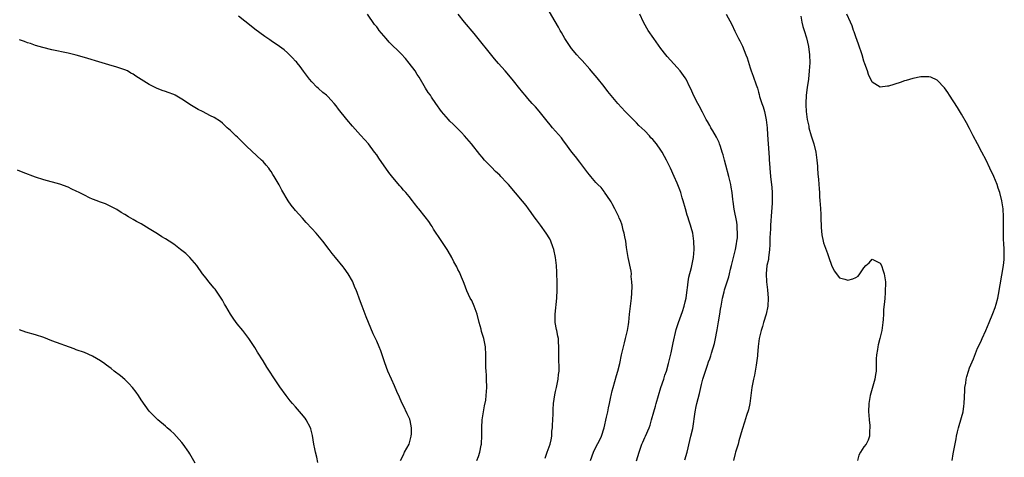
# Model space of a CAD drawing. Units: inches. Extents: x 2598000 to 2601000, y 1494000 to 1497000.
# Drawn here: x 2600745 to 2600988, y 1494550 to 1494658 of the extents above; entities that cross this region are included whole.
import ezdxf

# ---------------------------------------------------------------- set-up
doc = ezdxf.new("R2010")
doc.units = ezdxf.units.IN
doc.header["$MEASUREMENT"] = 0
doc.layers.add('LD25981494_10ft', color=120, linetype='Continuous')

msp = doc.modelspace()

# ---------------------------------------------------------------- linework, layer by layer
at = {"layer": 'LD25981494_10ft'}
for points, elevation in [([(2600897, 1494548.87), (2600897.61, 1494551), (2600898.3, 1494553), (2600898.5, 1494553.5), (2600899, 1494554.6), (2600899.2, 1494555), (2600900.08, 1494557), (2600900.33, 1494557.67), (2600900.7, 1494559), (2600901.24, 1494561), (2600901.65, 1494562.35), (2600901.81, 1494563), (2600902.39, 1494565), (2600902.98, 1494567), (2600903.67, 1494569), (2600903.98, 1494570.02), (2600904.33, 1494571), (2600904.87, 1494572.87), (2600905.49, 1494575.49), (2600906.02, 1494577.98), (2600906.77, 1494581.23), (2600907.31, 1494583), (2600908.28, 1494585.72), (2600908.71, 1494587), (2600909, 1494588.1), (2600909.21, 1494589), (2600909.47, 1494591), (2600909.57, 1494591.57), (2600909.71, 1494593), (2600909.87, 1494594.13), (2600910.56, 1494596.56), (2600911.04, 1494599), (2600911.2, 1494601), (2600911.14, 1494603), (2600910.84, 1494605), (2600910.43, 1494606.43), (2600910.3, 1494607), (2600909.95, 1494607.95), (2600909.63, 1494609), (2600909.47, 1494609.47), (2600909.01, 1494611.01), (2600908.47, 1494613), (2600908.24, 1494613.76), (2600907.89, 1494615), (2600907.68, 1494615.68), (2600907, 1494617.37), (2600906.28, 1494619), (2600905.35, 1494621), (2600904.35, 1494623), (2600903.87, 1494623.87), (2600903.28, 1494625), (2600903, 1494625.45), (2600901.92, 1494627), (2600901, 1494628.08), (2600900.55, 1494628.55), (2600900.15, 1494629), (2600899, 1494630.2), (2600897.58, 1494631.58), (2600897, 1494632.21), (2600896.59, 1494632.59), (2600894.22, 1494635), (2600892.37, 1494637), (2600889.95, 1494639.95), (2600889, 1494641.19), (2600887.28, 1494643.28), (2600885.82, 1494645), (2600885.45, 1494645.45), (2600883.57, 1494647.57), (2600883, 1494648.16), (2600882.26, 1494649), (2600881, 1494650.53), (2600880.65, 1494651), (2600879.35, 1494653), (2600878.51, 1494654.51), (2600878.21, 1494655), (2600877.78, 1494655.78), (2600874.7, 1494661)], 9820), ([(2600857.63, 1494549), (2600858.04, 1494549.96), (2600858.37, 1494551), (2600858.75, 1494552.75), (2600858.82, 1494553), (2600858.84, 1494553.16), (2600858.91, 1494555), (2600858.87, 1494556.87), (2600858.89, 1494557.11), (2600858.99, 1494559), (2600859.57, 1494562.43), (2600859.84, 1494563.84), (2600859.97, 1494565), (2600860.01, 1494565.99), (2600860.11, 1494567), (2600860.05, 1494569), (2600860, 1494570), (2600859.93, 1494571), (2600859.91, 1494571.91), (2600859.9, 1494573), (2600859.91, 1494575), (2600859.79, 1494577), (2600859.39, 1494579), (2600858.8, 1494580.8), (2600858.7, 1494581.3), (2600858.21, 1494583), (2600857.71, 1494585), (2600857.01, 1494587.01), (2600856.43, 1494588.43), (2600856.05, 1494589), (2600855.18, 1494590.82), (2600854.56, 1494592.56), (2600854.36, 1494593), (2600853.85, 1494594.15), (2600853.37, 1494595.37), (2600853, 1494596.09), (2600852.73, 1494596.73), (2600852.02, 1494597.98), (2600851.49, 1494599), (2600850.58, 1494600.58), (2600850.32, 1494601), (2600849, 1494602.94), (2600848.18, 1494604.18), (2600847.63, 1494605), (2600847, 1494606.03), (2600846.65, 1494606.65), (2600846.4, 1494607), (2600845.85, 1494607.85), (2600844.97, 1494609), (2600843.38, 1494611), (2600843.19, 1494611.19), (2600842.31, 1494612.31), (2600841.82, 1494613), (2600841, 1494614.02), (2600840.18, 1494615), (2600839.61, 1494615.61), (2600839, 1494616.37), (2600838.7, 1494616.7), (2600837, 1494618.76), (2600835.99, 1494619.99), (2600833.49, 1494623.49), (2600833, 1494624.29), (2600832.49, 1494625), (2600831, 1494627), (2600830.05, 1494628.05), (2600829, 1494629.18), (2600827, 1494631.4), (2600825.68, 1494633), (2600823.6, 1494635.6), (2600823, 1494636.43), (2600822.54, 1494637), (2600821.79, 1494637.79), (2600821, 1494638.67), (2600820.64, 1494639), (2600819.73, 1494639.72), (2600818.66, 1494640.66), (2600818.29, 1494641), (2600817, 1494642.34), (2600816.45, 1494643), (2600815, 1494644.94), (2600814.13, 1494646.13), (2600813.42, 1494647), (2600813.22, 1494647.22), (2600813, 1494647.44), (2600812.26, 1494648.26), (2600811.51, 1494649), (2600811, 1494649.47), (2600810.17, 1494650.17), (2600809.05, 1494651.05), (2600807, 1494652.46), (2600806.66, 1494652.66), (2600805.46, 1494653.46), (2600803, 1494655.33), (2600802.08, 1494656.08), (2600799, 1494658.5)], 9850), ([(2600874.46, 1494549.54), (2600875.01, 1494551), (2600875.7, 1494553), (2600875.97, 1494554.03), (2600876.11, 1494555), (2600876.16, 1494556.16), (2600876.28, 1494557), (2600876.33, 1494557.67), (2600876.37, 1494559), (2600876.43, 1494560.43), (2600876.45, 1494561.55), (2600876.55, 1494563), (2600876.84, 1494565.16), (2600877, 1494565.94), (2600877.25, 1494567), (2600877.35, 1494567.35), (2600877.72, 1494569), (2600877.8, 1494570.2), (2600877.93, 1494571), (2600877.91, 1494571.91), (2600877.83, 1494573.83), (2600877.85, 1494575), (2600877.83, 1494575.83), (2600877.89, 1494577), (2600877.81, 1494578.19), (2600877.73, 1494579), (2600877.62, 1494579.62), (2600877.32, 1494581), (2600877.28, 1494581.28), (2600876.96, 1494583), (2600876.93, 1494585.07), (2600877.34, 1494589), (2600877.45, 1494591), (2600877.47, 1494591.47), (2600877.47, 1494593), (2600877.4, 1494595), (2600877.37, 1494595.37), (2600877.29, 1494597), (2600877.05, 1494599.05), (2600876.63, 1494601), (2600876.39, 1494601.61), (2600875.9, 1494603), (2600875.6, 1494603.6), (2600874.77, 1494605), (2600873.32, 1494607), (2600872.32, 1494608.32), (2600871.78, 1494609), (2600871, 1494610.07), (2600870.38, 1494611), (2600869.79, 1494611.79), (2600868.92, 1494612.92), (2600865.47, 1494617), (2600865, 1494617.52), (2600863.59, 1494619), (2600863.29, 1494619.29), (2600862.24, 1494620.24), (2600861.24, 1494621.24), (2600859.56, 1494623), (2600859, 1494623.72), (2600858.41, 1494624.41), (2600856.34, 1494627), (2600854.62, 1494629), (2600853.85, 1494629.85), (2600851.84, 1494631.84), (2600851, 1494632.63), (2600850.64, 1494633), (2600848.96, 1494635), (2600847.59, 1494637), (2600846.52, 1494638.52), (2600846.23, 1494639), (2600845.71, 1494639.71), (2600845, 1494640.78), (2600843.44, 1494643.44), (2600843, 1494644.1), (2600842.44, 1494645), (2600841, 1494646.96), (2600840.06, 1494648.06), (2600839, 1494649.23), (2600836.08, 1494652.08), (2600835.3, 1494653), (2600833.62, 1494655), (2600833.35, 1494655.35), (2600833, 1494655.86), (2600832.48, 1494656.48), (2600830.73, 1494659)], 9840), ([(2600885.63, 1494549), (2600886.42, 1494551), (2600887, 1494552.24), (2600887.91, 1494554.09), (2600888.32, 1494555), (2600889, 1494557), (2600889.63, 1494559.63), (2600889.92, 1494561), (2600890.07, 1494561.93), (2600890.32, 1494563), (2600890.67, 1494564.67), (2600890.73, 1494565), (2600891, 1494566.16), (2600891.21, 1494567), (2600892.06, 1494569.94), (2600892.4, 1494571), (2600892.87, 1494572.87), (2600893.3, 1494575), (2600893.75, 1494577), (2600893.99, 1494578.01), (2600894.26, 1494579), (2600894.73, 1494581), (2600895, 1494582.5), (2600895.08, 1494583.08), (2600895.29, 1494585), (2600895.76, 1494589), (2600895.82, 1494590.18), (2600895.92, 1494591.92), (2600895.85, 1494593), (2600895.69, 1494594.31), (2600895.72, 1494595), (2600895.68, 1494595.68), (2600894.89, 1494599), (2600894.57, 1494601), (2600894.54, 1494601.46), (2600894.32, 1494603), (2600894.08, 1494604.08), (2600893.96, 1494605), (2600893.73, 1494605.73), (2600893.42, 1494607), (2600893, 1494608.13), (2600892.73, 1494608.73), (2600892.63, 1494609), (2600891.65, 1494611), (2600891, 1494612.21), (2600890.7, 1494612.7), (2600890.55, 1494613), (2600889.12, 1494615.12), (2600889, 1494615.24), (2600888.24, 1494616.24), (2600887.48, 1494617), (2600887, 1494617.54), (2600885.7, 1494619), (2600885.4, 1494619.4), (2600885, 1494619.87), (2600884.52, 1494620.52), (2600883, 1494622.48), (2600881.93, 1494623.93), (2600881.07, 1494625), (2600879.34, 1494627.34), (2600879, 1494627.77), (2600878.48, 1494628.48), (2600876.31, 1494631), (2600875.72, 1494631.72), (2600875, 1494632.63), (2600873, 1494635.09), (2600872.12, 1494636.12), (2600871.31, 1494637), (2600870.23, 1494638.23), (2600869.52, 1494639), (2600869, 1494639.66), (2600867.88, 1494641), (2600867, 1494642.16), (2600866.33, 1494643), (2600864.67, 1494645), (2600863, 1494646.81), (2600861.98, 1494647.98), (2600861, 1494649.18), (2600857.99, 1494653), (2600857, 1494654.21), (2600854.64, 1494657), (2600853.04, 1494659)], 9830), ([(2600908.85, 1494549.15), (2600909.42, 1494551), (2600910.11, 1494553.89), (2600910.4, 1494555), (2600910.82, 1494556.82), (2600911.44, 1494561), (2600911.71, 1494562.29), (2600911.87, 1494563), (2600912.5, 1494565.5), (2600913, 1494567.74), (2600913.31, 1494569), (2600913.94, 1494571), (2600914.43, 1494572.43), (2600914.75, 1494573.25), (2600915, 1494574.04), (2600915.25, 1494574.75), (2600915.45, 1494575.45), (2600916.22, 1494577.78), (2600916.47, 1494579), (2600916.75, 1494580.75), (2600916.84, 1494581.16), (2600917.14, 1494583.14), (2600917.47, 1494585), (2600917.69, 1494586.31), (2600917.81, 1494587), (2600918.02, 1494588.02), (2600918.17, 1494589), (2600918.57, 1494590.57), (2600918.67, 1494591), (2600919.29, 1494593), (2600919.74, 1494594.26), (2600919.86, 1494595), (2600920.11, 1494596.11), (2600920.37, 1494597), (2600920.9, 1494599), (2600921.39, 1494601), (2600921.59, 1494602.41), (2600921.72, 1494603), (2600921.82, 1494603.82), (2600921.86, 1494605), (2600921.76, 1494606.24), (2600921.77, 1494607), (2600921.71, 1494607.71), (2600921.06, 1494610.94), (2600920.81, 1494612.81), (2600920.7, 1494613.3), (2600920.52, 1494615), (2600920.33, 1494616.33), (2600920.2, 1494617), (2600919.73, 1494619), (2600919, 1494621.75), (2600918.65, 1494623), (2600918.32, 1494624.32), (2600918.1, 1494625), (2600917.63, 1494626.37), (2600917.46, 1494627), (2600917.34, 1494627.34), (2600917, 1494628.03), (2600916.69, 1494628.69), (2600915.76, 1494630.24), (2600915.32, 1494631), (2600915.21, 1494631.21), (2600915, 1494631.56), (2600914.5, 1494632.5), (2600914.17, 1494633), (2600913.2, 1494634.8), (2600912.41, 1494636.41), (2600912.09, 1494637), (2600911.05, 1494639.05), (2600910.41, 1494640.41), (2600910.15, 1494641), (2600909.17, 1494643), (2600909, 1494643.27), (2600907.72, 1494645), (2600907, 1494645.86), (2600904.55, 1494648.55), (2600904.18, 1494649), (2600903, 1494650.55), (2600901.24, 1494653), (2600899.82, 1494655), (2600899.52, 1494655.52), (2600898.72, 1494657), (2600897.76, 1494659)], 9810), ([(2600919.03, 1494659), (2600920.42, 1494656.42), (2600921.22, 1494654.78), (2600922.12, 1494653), (2600922.45, 1494652.45), (2600923.07, 1494651.07), (2600923.94, 1494649), (2600924.23, 1494648.23), (2600925, 1494645.75), (2600925.26, 1494645), (2600925.73, 1494643.73), (2600926.41, 1494641.59), (2600926.74, 1494640.74), (2600927, 1494639.81), (2600927.19, 1494639.19), (2600927.31, 1494638.69), (2600927.85, 1494637), (2600928.15, 1494636.15), (2600928.47, 1494635), (2600928.93, 1494632.93), (2600929.13, 1494631), (2600929.25, 1494629.25), (2600929.44, 1494627), (2600929.64, 1494623.64), (2600929.65, 1494623), (2600929.7, 1494622.3), (2600929.79, 1494621), (2600929.99, 1494619), (2600930.29, 1494616.29), (2600930.4, 1494615), (2600930.39, 1494613.61), (2600930.41, 1494613), (2600930.39, 1494612.39), (2600930.25, 1494610.25), (2600930.02, 1494607), (2600929.97, 1494606.03), (2600929.88, 1494605), (2600929.82, 1494603.82), (2600929.85, 1494602.15), (2600929.77, 1494601), (2600929.56, 1494599.56), (2600929.52, 1494599), (2600929.46, 1494598.54), (2600929.11, 1494597), (2600928.89, 1494595), (2600928.97, 1494592.97), (2600929.25, 1494591), (2600929.43, 1494589), (2600929.31, 1494587), (2600928.9, 1494585), (2600928.29, 1494583), (2600927.97, 1494582.03), (2600927.69, 1494581), (2600927.23, 1494579), (2600926.96, 1494577.04), (2600926.78, 1494575), (2600926.74, 1494574.74), (2600926.57, 1494573), (2600926.45, 1494572.45), (2600926.23, 1494571), (2600926.03, 1494569.97), (2600925.78, 1494569), (2600925.37, 1494567), (2600924.86, 1494563), (2600924.53, 1494561.47), (2600924.08, 1494560.08), (2600923.6, 1494558.4), (2600923, 1494556.62), (2600922.21, 1494553.79), (2600921.99, 1494553), (2600921.52, 1494551.52), (2600921.38, 1494551), (2600921.31, 1494550.69), (2600920.83, 1494549)], 9800), ([(2600937.47, 1494658.53), (2600937.73, 1494657), (2600937.95, 1494655.95), (2600938.26, 1494655), (2600938.83, 1494653.17), (2600939.34, 1494651), (2600939.58, 1494649), (2600939.63, 1494647), (2600939.53, 1494645), (2600939.31, 1494643), (2600939, 1494640.88), (2600938.76, 1494639), (2600938.65, 1494637), (2600938.67, 1494636.67), (2600938.75, 1494635), (2600939, 1494632.99), (2600939.38, 1494631.38), (2600939.45, 1494631), (2600940.02, 1494629), (2600940.63, 1494627), (2600941.12, 1494625), (2600941.41, 1494623), (2600941.52, 1494621.52), (2600941.58, 1494621), (2600941.66, 1494619.66), (2600941.8, 1494618.2), (2600941.96, 1494615.96), (2600942.05, 1494615), (2600942.08, 1494614.08), (2600942.17, 1494613), (2600942.19, 1494612.19), (2600942.27, 1494611), (2600942.34, 1494609.66), (2600942.35, 1494608.35), (2600942.42, 1494607), (2600942.43, 1494606.43), (2600942.61, 1494604.61), (2600942.91, 1494603), (2600943, 1494602.62), (2600944.01, 1494600.01), (2600944.37, 1494599), (2600945, 1494597.11), (2600945.7, 1494595.7), (2600947, 1494594.03), (2600948.3, 1494593.7), (2600949, 1494593.44), (2600950.22, 1494593.78), (2600951, 1494594.09), (2600951.59, 1494594.41), (2600952.01, 1494595), (2600953, 1494596.43), (2600953.46, 1494597), (2600954.27, 1494597.73), (2600955, 1494598.6), (2600957, 1494597.63), (2600957.32, 1494597), (2600957.7, 1494595.7), (2600957.97, 1494595), (2600958.28, 1494593), (2600958.33, 1494592.33), (2600958.26, 1494591), (2600958.25, 1494590.26), (2600958.1, 1494589), (2600958.07, 1494588.07), (2600957.84, 1494586.16), (2600957.81, 1494585), (2600957.73, 1494583.73), (2600957.65, 1494583), (2600957.37, 1494581), (2600956.91, 1494579), (2600956.49, 1494577.51), (2600956.39, 1494577), (2600956.34, 1494576.34), (2600956.1, 1494575), (2600956.01, 1494573.99), (2600956.04, 1494573), (2600956.03, 1494572.03), (2600955.97, 1494571), (2600955.84, 1494570.16), (2600955.64, 1494569), (2600954.51, 1494565), (2600954.22, 1494563), (2600954.15, 1494561), (2600954.18, 1494560.18), (2600954.25, 1494559), (2600954.42, 1494557.58), (2600954.45, 1494557), (2600954.38, 1494556.38), (2600954.4, 1494555), (2600954, 1494554), (2600953.5, 1494553), (2600953, 1494552.34), (2600952.15, 1494551), (2600951.75, 1494550.25), (2600951.37, 1494549)], 9790), ([(2600974.72, 1494549), (2600975, 1494550.61), (2600975.72, 1494554.28), (2600975.81, 1494555), (2600976.01, 1494556.01), (2600976.25, 1494557), (2600977, 1494559.55), (2600977.4, 1494561), (2600977.62, 1494562.38), (2600977.69, 1494563), (2600977.81, 1494566.19), (2600977.87, 1494567), (2600978.06, 1494568.06), (2600978.18, 1494569), (2600978.33, 1494569.67), (2600978.72, 1494571), (2600979, 1494571.78), (2600979.96, 1494574.04), (2600981, 1494576.69), (2600981.78, 1494578.22), (2600982.14, 1494579), (2600983.02, 1494581), (2600983.85, 1494583), (2600984.76, 1494585.24), (2600985.31, 1494586.69), (2600985.52, 1494587.52), (2600985.93, 1494589), (2600986.12, 1494589.88), (2600987.37, 1494597), (2600987.49, 1494598.51), (2600987.56, 1494599), (2600987.53, 1494601), (2600987.46, 1494602.54), (2600987.39, 1494603.39), (2600987.36, 1494605), (2600987.36, 1494609), (2600987.27, 1494611), (2600986.95, 1494613), (2600986.44, 1494615), (2600986.09, 1494616.09), (2600985.77, 1494617), (2600984.95, 1494619), (2600984.03, 1494621), (2600983.07, 1494623), (2600982.02, 1494625), (2600980.94, 1494627), (2600979.91, 1494629), (2600979, 1494630.82), (2600978.25, 1494632.25), (2600977, 1494634.37), (2600976.01, 1494636.01), (2600974.1, 1494639), (2600973.66, 1494639.66), (2600972.83, 1494640.83), (2600971, 1494642.74), (2600969.44, 1494643.44), (2600969, 1494643.57), (2600967.57, 1494643.57), (2600967, 1494643.54), (2600965, 1494643.13), (2600963.37, 1494642.63), (2600963, 1494642.54), (2600961.88, 1494642.12), (2600959, 1494641.23), (2600958.77, 1494641.23), (2600957, 1494641), (2600955, 1494642.23), (2600954.09, 1494644.09), (2600953.84, 1494645), (2600953.24, 1494646.76), (2600953, 1494647.38), (2600952.52, 1494649), (2600951.64, 1494651.64), (2600951, 1494653.38), (2600950.62, 1494654.62), (2600950.45, 1494655), (2600950.1, 1494656.1), (2600949.68, 1494657), (2600948.8, 1494659)], 9780), ([(2600838.86, 1494549), (2600839.6, 1494550.4), (2600839.88, 1494551), (2600840.97, 1494553), (2600841.52, 1494555), (2600841.55, 1494555.55), (2600841.59, 1494557), (2600841.21, 1494558.79), (2600841.18, 1494559), (2600841.14, 1494559.14), (2600841, 1494559.47), (2600840.48, 1494560.48), (2600839.58, 1494562.42), (2600839.2, 1494563.2), (2600838.58, 1494564.58), (2600837.99, 1494565.99), (2600837.38, 1494567.38), (2600836.61, 1494569), (2600835.71, 1494571), (2600834.97, 1494573), (2600834.32, 1494575), (2600833.98, 1494575.98), (2600833.6, 1494577), (2600833, 1494578.39), (2600832.16, 1494580.16), (2600830.39, 1494584.39), (2600829.39, 1494587), (2600829, 1494588.08), (2600827.91, 1494591), (2600827.63, 1494591.63), (2600827.1, 1494593), (2600827, 1494593.2), (2600825.95, 1494595), (2600825, 1494596.39), (2600824.73, 1494596.73), (2600822.83, 1494599), (2600822.02, 1494600.02), (2600821.26, 1494601), (2600819.77, 1494603), (2600818.06, 1494605), (2600817, 1494606.14), (2600815.66, 1494607.66), (2600814.71, 1494608.71), (2600813, 1494610.63), (2600812.69, 1494611), (2600811.94, 1494611.94), (2600811.2, 1494613), (2600809.63, 1494615.63), (2600809, 1494616.93), (2600807.76, 1494619), (2600807.44, 1494619.44), (2600807, 1494620.21), (2600806.65, 1494620.65), (2600806.4, 1494621), (2600805.75, 1494621.75), (2600805, 1494622.65), (2600804.65, 1494623), (2600801, 1494626.35), (2600800.33, 1494627), (2600798.69, 1494628.69), (2600798.33, 1494629), (2600797.68, 1494629.68), (2600797, 1494630.34), (2600796.2, 1494631), (2600795.57, 1494631.57), (2600795, 1494632.11), (2600794.52, 1494632.52), (2600793, 1494633.49), (2600792.03, 1494633.97), (2600790.1, 1494635), (2600789, 1494635.49), (2600787, 1494636.74), (2600786.65, 1494637), (2600785, 1494638.08), (2600783.37, 1494639), (2600783, 1494639.18), (2600781.65, 1494639.65), (2600781, 1494639.93), (2600780.2, 1494640.2), (2600778.79, 1494640.79), (2600777, 1494641.65), (2600775, 1494642.86), (2600773.69, 1494643.69), (2600773, 1494644.21), (2600772.48, 1494644.48), (2600771.59, 1494645), (2600771, 1494645.29), (2600769, 1494645.93), (2600767, 1494646.49), (2600765.39, 1494647), (2600761, 1494648.34), (2600759, 1494648.91), (2600757, 1494649.39), (2600753, 1494650.23), (2600750.76, 1494650.76), (2600749, 1494651.3), (2600747.74, 1494651.74), (2600747, 1494651.97), (2600746.25, 1494652.25), (2600745, 1494652.67)], 9860), ([(2600818.49, 1494548.49), (2600818.23, 1494549.77), (2600817.95, 1494551), (2600817.8, 1494551.8), (2600817.54, 1494553), (2600817.15, 1494555.15), (2600816.77, 1494556.77), (2600816.69, 1494557), (2600815.66, 1494559), (2600815.38, 1494559.38), (2600814.47, 1494560.47), (2600813, 1494562.2), (2600812.27, 1494563), (2600811.71, 1494563.71), (2600810.71, 1494565), (2600809.15, 1494567.15), (2600808.33, 1494568.33), (2600805.96, 1494571.96), (2600805, 1494573.54), (2600803.67, 1494575.67), (2600803, 1494576.79), (2600801.53, 1494579), (2600801, 1494579.73), (2600799.99, 1494581), (2600798.64, 1494582.64), (2600797.78, 1494583.78), (2600796.99, 1494585), (2600795.85, 1494587), (2600795.53, 1494587.53), (2600795, 1494588.53), (2600794.73, 1494589), (2600793.21, 1494591.21), (2600793, 1494591.47), (2600791.69, 1494593), (2600791, 1494593.91), (2600790.11, 1494595), (2600788.66, 1494597), (2600786.96, 1494599), (2600785.96, 1494599.96), (2600784.7, 1494601), (2600783, 1494602.28), (2600781.88, 1494603), (2600781, 1494603.61), (2600780.12, 1494604.12), (2600779, 1494604.85), (2600777, 1494606.1), (2600775, 1494607.28), (2600773.88, 1494607.88), (2600773, 1494608.41), (2600771.89, 1494609), (2600771, 1494609.58), (2600770.09, 1494610.09), (2600769, 1494610.82), (2600767.56, 1494611.56), (2600767, 1494611.87), (2600766.22, 1494612.22), (2600765, 1494612.63), (2600764.75, 1494612.75), (2600764.14, 1494613), (2600763, 1494613.41), (2600762.26, 1494613.74), (2600761, 1494614.34), (2600759.76, 1494615), (2600759, 1494615.37), (2600757.88, 1494615.88), (2600757, 1494616.32), (2600755, 1494617.11), (2600751, 1494618.15), (2600749, 1494618.82), (2600745.97, 1494619.97), (2600744.51, 1494620.51)], 9870), ([(2600788.3, 1494548.3), (2600787, 1494550.6), (2600786.76, 1494551), (2600785.37, 1494553), (2600785, 1494553.44), (2600783, 1494555.6), (2600782.26, 1494556.26), (2600781.4, 1494557), (2600781, 1494557.4), (2600779.07, 1494559), (2600777.14, 1494561), (2600777, 1494561.16), (2600775, 1494563.95), (2600774.32, 1494565), (2600773.77, 1494565.77), (2600772.82, 1494567), (2600771.97, 1494567.97), (2600770.94, 1494568.94), (2600769.87, 1494569.87), (2600768.37, 1494571), (2600767.61, 1494571.61), (2600766.47, 1494572.47), (2600765.7, 1494573), (2600765.3, 1494573.3), (2600765, 1494573.51), (2600763, 1494574.71), (2600761, 1494575.56), (2600759, 1494576.28), (2600758.51, 1494576.51), (2600753, 1494578.49), (2600751, 1494579.26), (2600749, 1494579.91), (2600746.58, 1494580.58), (2600745, 1494581.14)], 9880)]:
    msp.add_lwpolyline(points, dxfattribs=dict(at, elevation=elevation))

doc.saveas('drawing.dxf')
